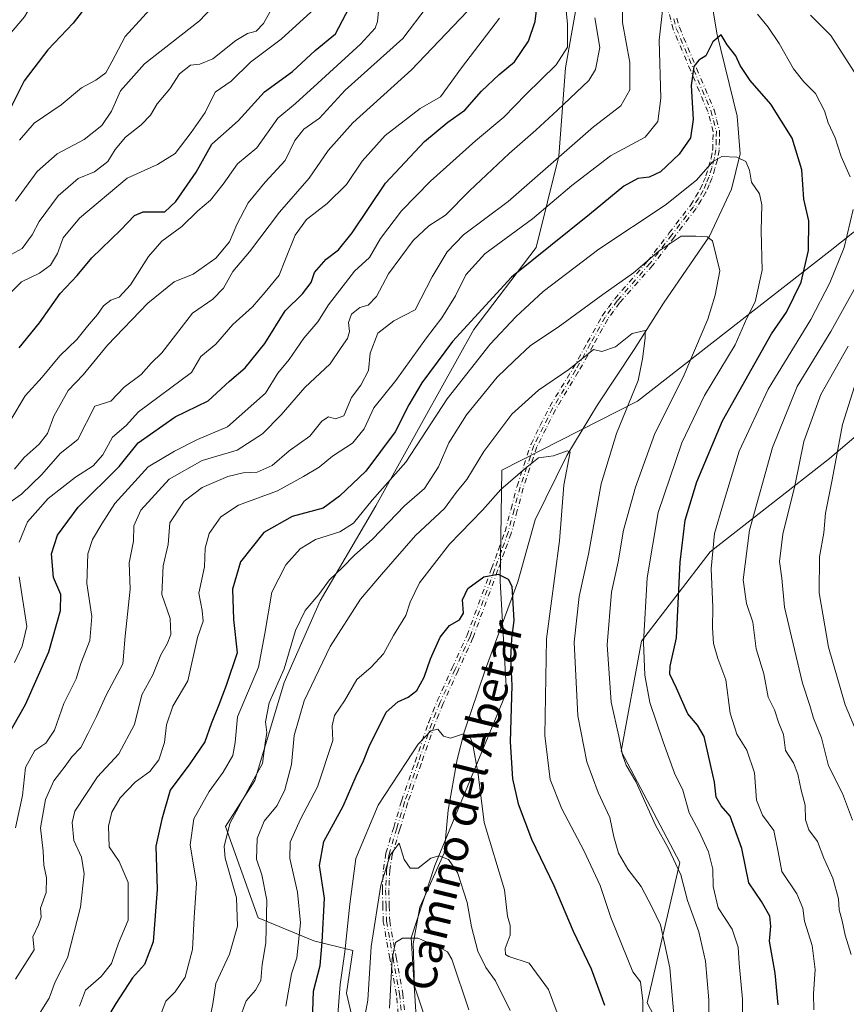
# Model space of a CAD drawing. Units: metres. Extents: x 665161 to 668623, y 4741980 to 4744376.
# Drawn here: x 665568 to 665773, y 4742692 to 4742937 of the extents above; entities that cross this region are included whole.
import ezdxf
from ezdxf.enums import TextEntityAlignment as Align

# ---------------------------------------------------------------- set-up
doc = ezdxf.new("R2010")
doc.units = ezdxf.units.M
doc.header["$MEASUREMENT"] = 0
doc.linetypes.add('DGN Style 4', pattern=[2.638475, 1.318413, -0.659207, 0.001648, -0.659207])
for name, color, linetype, lineweight in [('Arbolado forestal CxS', 92, 'Continuous', 0), ('Camino eje', 30, 'DGN Style 4', 13), ('Corriente natural lineal', 142, 'Continuous', 13), ('Curva de nivel maestra', 30, 'Continuous', 30), ('Curva de nivel normal', 30, 'Continuous', 0), ('Pastizal CxS', 92, 'Continuous', 0), ('Texto cartográfico', 7, 'Continuous', 0)]:
    doc.layers.add(name, color=color, linetype=linetype, lineweight=lineweight)
doc.styles.add('Style-Arial', font='txt')

msp = doc.modelspace()

# ---------------------------------------------------------------- linework, layer by layer
at = {"layer": 'Arbolado forestal CxS', "color": 92, "linetype": 'Continuous', "lineweight": 0}
for points in [[(665663.2433, 4742649.7961, 857.0985), (665667.7063, 4742668.3335, 855.7191), (665665.0935, 4742708.9499, 860.4752), (665670.9585, 4742726.8585, 864.7543), (665688.8407, 4742769.9383, 872.9344), (665687.2159, 4742797.5747, 875.1683), (665687.6261, 4742825.1393, 883.1676), (665721.3549, 4742842.2795, 884.1199), (665769.3129, 4742879.6689, 902.3561), (665809.1429, 4742911.3687, 925.7987), (665808.3301, 4742941.4429, 929.3842), (665796.1373, 4742961.7649, 929.5689), (665761.9985, 4742985.3371, 930.5894), (665711.6019, 4742999.9687, 918.3932), (665695.3449, 4743008.0977, 922.0348), (665682.3401, 4743022.7287, 927.2909), (665677.4631, 4743043.0093, 931.6429), (665686.4043, 4743064.1547, 935.2533), (665676.6503, 4743096.6863, 943.8384), (665670.9825, 4743125.3299, 953.133), (665663.5445, 4743120.2855, 953.9302)], [(665621.3765, 4743078.0027, 965.9649), (665620.5635, 4743058.4941, 961.6779), (665629.5043, 4743036.5483, 954.8826), (665641.6971, 4743021.1033, 949.0729), (665658.7671, 4743009.7245, 940.5439), (665675.0239, 4742995.9053, 935.4121), (665690.4677, 4742979.6483, 931.0049), (665700.2215, 4742967.4555, 925.7332), (665708.3505, 4742952.8245, 919.4414), (665703.4733, 4742925.1881, 920.4376), (665701.8473, 4742903.2415, 911.2008), (665696.1573, 4742880.4831, 902.766), (665680.7133, 4742860.1627, 900.5598), (665668.5201, 4742838.2163, 898.6736), (665656.3271, 4742816.2701, 895.7229), (665642.5089, 4742792.6975, 890.7669), (665633.5681, 4742772.3773, 891.1816), (665626.2519, 4742747.9929, 891.5718), (665618.9357, 4742736.6131, 891.7306), (665627.0647, 4742713.8535, 887.2347), (665640.8827, 4742708.1633, 877.6212), (665650.6377, 4742705.7241, 869.6823), (665649.0115, 4742695.1575, 869.0895), (665652.2625, 4742681.3397, 867.0573)], [(665621.3765, 4743078.0027, 965.9649), (665620.5635, 4743058.4941, 961.6779), (665629.5043, 4743036.5483, 954.8826), (665641.6971, 4743021.1033, 949.0729), (665658.7671, 4743009.7245, 940.5439), (665675.0239, 4742995.9053, 935.4121), (665690.4677, 4742979.6483, 931.0049), (665700.2215, 4742967.4555, 925.7332), (665708.3505, 4742952.8245, 919.4414), (665703.4733, 4742925.1881, 920.4376), (665701.8473, 4742903.2415, 911.2008), (665696.1573, 4742880.4831, 902.766), (665680.7133, 4742860.1627, 900.5598), (665668.5201, 4742838.2163, 898.6736), (665656.3271, 4742816.2701, 895.7229), (665642.5089, 4742792.6975, 890.7669), (665633.5681, 4742772.3773, 891.1816), (665626.2519, 4742747.9929, 891.5718), (665618.9357, 4742736.6131, 891.7306), (665627.0647, 4742713.8535, 887.2347), (665640.8827, 4742708.1633, 877.6212), (665650.6377, 4742705.7241, 869.6823), (665649.0115, 4742695.1575, 869.0895), (665652.2625, 4742681.3397, 867.0573)], [(665876.6397, 4742931.0411, 973.2253), (665840.2037, 4742908.0081, 946.655), (665827.1257, 4742880.8809, 942.6017), (665813.6477, 4742865.8125, 937.306), (665769.1527, 4742828.0969, 917.7117), (665739.4267, 4742804.8559, 902.9157), (665722.3717, 4742782.6785, 893.3059), (665717.2905, 4742755.3071, 888.5937), (665731.9213, 4742727.6703, 889.8348), (665723.7933, 4742692.7181, 879.1861), (665731.1091, 4742678.9003, 883.6847), (665701.0571, 4742637.5557, 861.2526), (665663.6721, 4742600.1719, 845.5372)], [(665876.6397, 4742931.0411, 973.2253), (665840.2037, 4742908.0081, 946.655), (665827.1257, 4742880.8809, 942.6017), (665813.6477, 4742865.8125, 937.306), (665769.1527, 4742828.0969, 917.7117), (665739.4267, 4742804.8559, 902.9157), (665722.3717, 4742782.6785, 893.3059), (665717.2905, 4742755.3071, 888.5937), (665731.9213, 4742727.6703, 889.8348), (665723.7933, 4742692.7181, 879.1861), (665731.1091, 4742678.9003, 883.6847), (665701.0571, 4742637.5557, 861.2526), (665663.6721, 4742600.1719, 845.5372)], [(665813.6477, 4742865.8125, 937.306), (665769.1527, 4742828.0969, 917.7117), (665739.4267, 4742804.8559, 902.9157), (665722.3717, 4742782.6785, 893.3059), (665717.2905, 4742755.3071, 888.5937), (665731.9213, 4742727.6703, 889.8348), (665723.7933, 4742692.7181, 879.1861), (665731.1091, 4742678.9003, 883.6847), (665701.0571, 4742637.5557, 861.2526), (665663.6721, 4742600.1719, 845.5372), (665663.2433, 4742649.7961, 857.0985), (665667.7063, 4742668.3335, 855.7191), (665665.0935, 4742708.9499, 860.4752), (665670.9585, 4742726.8585, 864.7543), (665688.8407, 4742769.9383, 872.9344), (665687.2159, 4742797.5747, 875.1683), (665687.6261, 4742825.1393, 883.1676), (665721.3549, 4742842.2795, 884.1199), (665769.3129, 4742879.6689, 902.3561), (665809.1429, 4742911.3687, 925.7987)], [(665731.1091, 4742678.9003, 883.6847), (665723.7933, 4742692.7181, 879.1861), (665731.9213, 4742727.6703, 889.8348), (665717.2905, 4742755.3071, 888.5937), (665722.3717, 4742782.6785, 893.3059), (665739.4267, 4742804.8559, 902.9157), (665769.1527, 4742828.0969, 917.7117), (665813.6477, 4742865.8125, 937.306)]]:
    msp.add_polyline3d(points, dxfattribs=at)
at = {"layer": 'Camino eje', "color": 30, "linetype": 'DGN Style 4', "lineweight": 13}
for points in [[(665662.1906, 4742687.1957, 863.5747), (665661.4321, 4742694.8545, 864.6672), (665659.8178, 4742703.8033, 870.4645), (665658.1877, 4742712.8736, 872.1943), (665658.1754, 4742712.9921, 872.1632), (665658.0654, 4742716.8225, 870.7584), (665657.9554, 4742720.7879, 870.8921), (665657.9561, 4742720.8503, 870.8985), (665658.0811, 4742723.3149, 870.9772), (665658.2061, 4742725.8696, 870.7316), (665658.2143, 4742725.9509, 870.7215), (665658.8195, 4742729.8624, 870.6467), (665658.8348, 4742729.9375, 870.6491), (665658.8438, 4742729.9698, 870.6486), (665660.7637, 4742736.3746, 871.1363), (665662.7137, 4742742.8895, 874.3564), (665662.7239, 4742742.9212, 874.3597), (665666.0888, 4742752.6659, 872.378), (665669.4637, 4742762.4656, 874.4361), (665669.4683, 4742762.4787, 874.4381), (665669.4782, 4742762.5044, 874.4428), (665670.5329, 4742765.1188, 875.3358), (665671.6027, 4742767.7831, 875.9084), (665671.6165, 4742767.8155, 875.9078), (665675.3216, 4742775.9857, 876.5914), (665679.0094, 4742784.1038, 876.8803), (665685.1135, 4742800.7242, 877.9073), (665686.7932, 4742805.3633, 877.7237), (665688.4511, 4742809.9149, 879.028), (665689.9368, 4742815.5199, 881.6758), (665691.4267, 4742821.1498, 885.1178), (665691.441, 4742821.1976, 885.1487), (665693.1309, 4742826.2772, 887.0105), (665694.8657, 4742831.5118, 885.992), (665694.9097, 4742831.6182, 885.954), (665697.2146, 4742836.2228, 885.334), (665699.5744, 4742840.9475, 885.8714), (665699.606, 4742841.0049, 885.8675), (665705.2986, 4742850.3926, 890.5212), (665708.9515, 4742856.9349, 892.66), (665712.6363, 4742863.5446, 892.7049), (665712.6525, 4742863.5722, 892.7182), (665712.6893, 4742863.6273, 892.7414), (665714.1434, 4742865.616, 893.4338), (665715.6724, 4742867.7247, 894.0136), (665715.6824, 4742867.7381, 894.0135), (665715.7195, 4742867.7835, 894.0107), (665723.9063, 4742877.0878, 895.336), (665729.2897, 4742884.1312, 896.3657), (665734.6078, 4742891.0761, 897.5893), (665735.8352, 4742893.1134, 897.9199), (665736.9925, 4742895.0277, 897.9402), (665737.7312, 4742896.7334, 898.1792), (665738.4063, 4742898.2876, 899.1039), (665739.0724, 4742900.5701, 900.7156), (665739.7, 4742902.703, 901.5219), (665740.0818, 4742904.8697, 901.486), (665740.1403, 4742907.2591, 901.8723), (665740.1877, 4742909.3024, 902.0648), (665739.5162, 4742911.8972, 902.7327), (665738.8862, 4742914.2708, 903.5192), (665734.6028, 4742924.4295, 908.2055), (665730.2927, 4742934.6697, 909.4796), (665730.2783, 4742934.7065, 909.5069), (665730.2562, 4742934.7775, 909.5561), (665729.6456, 4742937.1098, 911.2854), (665728.9949, 4742939.6574, 912.7597)], [(665662.1906, 4742687.1957, 863.5747), (665661.4321, 4742694.8545, 864.6672), (665659.8178, 4742703.8033, 870.4645), (665658.1877, 4742712.8736, 872.1943), (665658.1754, 4742712.9921, 872.1632), (665658.0654, 4742716.8225, 870.7584), (665657.9554, 4742720.7879, 870.8921), (665657.9561, 4742720.8503, 870.8985), (665658.0811, 4742723.3149, 870.9772), (665658.2061, 4742725.8696, 870.7316), (665658.2143, 4742725.9509, 870.7215), (665658.8195, 4742729.8624, 870.6467), (665658.8348, 4742729.9375, 870.6491), (665658.8438, 4742729.9698, 870.6486), (665660.7637, 4742736.3746, 871.1363), (665662.7137, 4742742.8895, 874.3564), (665662.7239, 4742742.9212, 874.3597), (665666.0888, 4742752.6659, 872.378), (665669.4637, 4742762.4656, 874.4361), (665669.4683, 4742762.4787, 874.4381), (665669.4782, 4742762.5044, 874.4428), (665670.5329, 4742765.1188, 875.3358), (665671.6027, 4742767.7831, 875.9084), (665671.6165, 4742767.8155, 875.9078), (665675.3216, 4742775.9857, 876.5914), (665679.0094, 4742784.1038, 876.8803), (665685.1135, 4742800.7242, 877.9073), (665686.7932, 4742805.3633, 877.7237), (665688.4511, 4742809.9149, 879.028), (665689.9368, 4742815.5199, 881.6758), (665691.4267, 4742821.1498, 885.1178), (665691.441, 4742821.1976, 885.1487), (665693.1309, 4742826.2772, 887.0105), (665694.8657, 4742831.5118, 885.992), (665694.9097, 4742831.6182, 885.954), (665697.2146, 4742836.2228, 885.334), (665699.5744, 4742840.9475, 885.8714), (665699.606, 4742841.0049, 885.8675), (665705.2986, 4742850.3926, 890.5212), (665708.9515, 4742856.9349, 892.66), (665712.6363, 4742863.5446, 892.7049), (665712.6525, 4742863.5722, 892.7182), (665712.6893, 4742863.6273, 892.7414), (665714.1434, 4742865.616, 893.4338), (665715.6724, 4742867.7247, 894.0136), (665715.6824, 4742867.7381, 894.0135), (665715.7195, 4742867.7835, 894.0107), (665723.9063, 4742877.0878, 895.336), (665729.2897, 4742884.1312, 896.3657), (665734.6078, 4742891.0761, 897.5893), (665735.8352, 4742893.1134, 897.9199), (665736.9925, 4742895.0277, 897.9402), (665737.7312, 4742896.7334, 898.1792), (665738.4063, 4742898.2876, 899.1039), (665739.0724, 4742900.5701, 900.7156), (665739.7, 4742902.703, 901.5219), (665740.0818, 4742904.8697, 901.486), (665740.1403, 4742907.2591, 901.8723), (665740.1877, 4742909.3024, 902.0648), (665739.5162, 4742911.8972, 902.7327), (665738.8862, 4742914.2708, 903.5192), (665734.6028, 4742924.4295, 908.2055), (665730.2927, 4742934.6697, 909.4796), (665730.2783, 4742934.7065, 909.5069), (665730.2562, 4742934.7775, 909.5561), (665729.6456, 4742937.1098, 911.2854), (665728.9949, 4742939.6574, 912.7597)], [(665730.4201, 4742937.3101, 910.5909), (665731.0301, 4742934.9801, 909.0865), (665735.3401, 4742924.7401, 907.8846), (665739.6451, 4742914.5301, 903.1633), (665740.2901, 4742912.1001, 902.2904), (665740.9901, 4742909.3951, 901.5155), (665740.9401, 4742907.2401, 901.2377), (665740.8801, 4742904.7901, 900.6985), (665740.4801, 4742902.5201, 900.6088), (665739.8401, 4742900.3451, 900.0286), (665739.1601, 4742898.0151, 898.7311), (665738.4651, 4742896.4151, 898.0919), (665737.7051, 4742894.6601, 897.5301), (665736.5201, 4742892.7001, 897.3918), (665735.2701, 4742890.6251, 896.9591), (665729.9251, 4742883.6451, 895.6919), (665724.5251, 4742876.5801, 894.6896), (665716.3201, 4742867.2551, 893.1265), (665714.7901, 4742865.1451, 892.4899), (665713.3351, 4742863.1551, 891.8063), (665709.6501, 4742856.5451, 891.6844), (665705.9901, 4742849.9901, 889.6403), (665700.2901, 4742840.5901, 885.5066), (665697.9301, 4742835.8651, 885.0153), (665695.6251, 4742831.2601, 885.4599), (665693.8901, 4742826.0251, 887.2245), (665692.2001, 4742820.9451, 884.6874), (665690.7101, 4742815.3151, 881.1633), (665689.2151, 4742809.6751, 878.8382), (665687.5451, 4742805.0901, 877.3307), (665685.8651, 4742800.4501, 877.4594), (665679.7501, 4742783.8001, 876.4938), (665676.0501, 4742775.6551, 875.8768), (665672.3451, 4742767.4851, 875.2084), (665671.2751, 4742764.8201, 874.6666), (665670.2201, 4742762.2051, 873.9341), (665666.8451, 4742752.4051, 871.8266), (665663.4801, 4742742.6601, 874.6869), (665661.5301, 4742736.1451, 870.6528), (665659.6101, 4742729.7401, 870.1664), (665659.0051, 4742725.8301, 870.3855), (665658.8801, 4742723.2751, 870.7174), (665658.7551, 4742720.8101, 870.6075), (665658.8651, 4742716.8451, 870.286), (665658.9751, 4742713.0151, 871.2353), (665660.6051, 4742703.9451, 869.27), (665662.2251, 4742694.9651, 864.1458), (665662.9901, 4742687.2401, 863.0481)], [(665731.1946, 4742937.5104, 909.854), (665731.7896, 4742935.2379, 908.6012), (665736.0773, 4742925.0507, 907.5577), (665740.3823, 4742914.8409, 902.8379), (665740.4096, 4742914.7659, 902.8054), (665740.4183, 4742914.7353, 902.7934), (665741.064, 4742912.3029, 901.8603), (665741.7646, 4742909.5955, 901.0088), (665741.7848, 4742909.4869, 900.977), (665741.7899, 4742909.3765, 900.9554), (665741.7399, 4742907.221, 900.6009), (665741.6799, 4742904.7705, 899.9182), (665741.6761, 4742904.7104, 899.904), (665741.668, 4742904.6512, 899.8943), (665741.268, 4742902.3812, 899.6745), (665741.2642, 4742902.3616, 899.6729), (665741.2476, 4742902.2942, 899.6711), (665740.6078, 4742900.1201, 899.4166), (665739.9281, 4742897.7909, 898.4741), (665739.8939, 4742897.6963, 898.4219), (665739.199, 4742896.0968, 898.0339), (665738.4392, 4742894.3422, 897.538), (665738.4077, 4742894.2775, 897.5159), (665738.3897, 4742894.2462, 897.5048), (665737.205, 4742892.2867, 896.8255), (665735.9554, 4742890.2123, 896.3155), (665735.9311, 4742890.1744, 896.3088), (665735.9053, 4742890.1387, 896.3043), (665730.5605, 4742883.159, 894.962), (665725.1607, 4742876.0943, 894.0861), (665725.1379, 4742876.0658, 894.083), (665725.1257, 4742876.0516, 894.0818), (665716.9456, 4742866.7549, 892.174), (665715.4368, 4742864.6742, 891.5554), (665714.0099, 4742862.7226, 890.8951), (665710.3487, 4742856.1553, 890.7439), (665706.6886, 4742849.6001, 888.8361), (665706.6742, 4742849.5753, 888.8237), (665700.9911, 4742840.2033, 885.1906), (665698.6456, 4742835.5073, 884.9917), (665696.3663, 4742830.9536, 884.975), (665694.6493, 4742825.773, 887.6296), (665692.9671, 4742820.7162, 885.3815), (665691.4834, 4742815.1102, 880.6446), (665689.9884, 4742809.4701, 878.717), (665689.9796, 4742809.4393, 878.7086), (665689.9668, 4742809.4013, 878.6981), (665688.297, 4742804.817, 877.6494), (665686.6167, 4742800.176, 877.0158), (665680.5011, 4742783.5243, 876.1255), (665680.4873, 4742783.4893, 876.1229), (665680.4785, 4742783.4692, 876.1218), (665676.7786, 4742775.3244, 875.1821), (665673.0809, 4742767.1707, 874.936), (665672.0172, 4742764.5214, 874.02), (665670.9697, 4742761.925, 873.448), (665667.6014, 4742752.1443, 871.4859), (665664.2417, 4742742.4147, 874.9835), (665662.2965, 4742735.9155, 870.1542), (665660.3923, 4742729.5632, 869.6922), (665659.8021, 4742725.7491, 870.049), (665659.6791, 4742723.2353, 870.4603), (665659.5557, 4742720.8009, 870.3187), (665659.6648, 4742716.8677, 869.8189), (665659.7731, 4742713.0978, 870.306), (665661.3924, 4742704.0868, 868.0115), (665663.0124, 4742695.1071, 863.8889), (665663.0212, 4742695.0443, 863.8726), (665663.7862, 4742687.3189, 862.4838)], [(665731.1946, 4742937.5104, 909.854), (665731.7896, 4742935.2379, 908.6012), (665736.0773, 4742925.0507, 907.5577), (665740.3823, 4742914.8409, 902.8379), (665740.4096, 4742914.7659, 902.8054), (665740.4183, 4742914.7353, 902.7934), (665741.064, 4742912.3029, 901.8603), (665741.7646, 4742909.5955, 901.0088), (665741.7848, 4742909.4869, 900.977), (665741.7899, 4742909.3765, 900.9554), (665741.7399, 4742907.221, 900.6009), (665741.6799, 4742904.7705, 899.9182), (665741.6761, 4742904.7104, 899.904), (665741.668, 4742904.6512, 899.8943), (665741.268, 4742902.3812, 899.6745), (665741.2642, 4742902.3616, 899.6729), (665741.2476, 4742902.2942, 899.6711), (665740.6078, 4742900.1201, 899.4166), (665739.9281, 4742897.7909, 898.4741), (665739.8939, 4742897.6963, 898.4219), (665739.199, 4742896.0968, 898.0339), (665738.4392, 4742894.3422, 897.538), (665738.4077, 4742894.2775, 897.5159), (665738.3897, 4742894.2462, 897.5048), (665737.205, 4742892.2867, 896.8255), (665735.9554, 4742890.2123, 896.3155), (665735.9311, 4742890.1744, 896.3088), (665735.9053, 4742890.1387, 896.3043), (665730.5605, 4742883.159, 894.962), (665725.1607, 4742876.0943, 894.0861), (665725.1379, 4742876.0658, 894.083), (665725.1257, 4742876.0516, 894.0818), (665716.9456, 4742866.7549, 892.174), (665715.4368, 4742864.6742, 891.5554), (665714.0099, 4742862.7226, 890.8951), (665710.3487, 4742856.1553, 890.7439), (665706.6886, 4742849.6001, 888.8361), (665706.6742, 4742849.5753, 888.8237), (665700.9911, 4742840.2033, 885.1906), (665698.6456, 4742835.5073, 884.9917), (665696.3663, 4742830.9536, 884.975), (665694.6493, 4742825.773, 887.6296), (665692.9671, 4742820.7162, 885.3815), (665691.4834, 4742815.1102, 880.6446), (665689.9884, 4742809.4701, 878.717), (665689.9796, 4742809.4393, 878.7086), (665689.9668, 4742809.4013, 878.6981), (665688.297, 4742804.817, 877.6494), (665686.6167, 4742800.176, 877.0158), (665680.5011, 4742783.5243, 876.1255), (665680.4873, 4742783.4893, 876.1229), (665680.4785, 4742783.4692, 876.1218), (665676.7786, 4742775.3244, 875.1821), (665673.0809, 4742767.1707, 874.936), (665672.0172, 4742764.5214, 874.02), (665670.9697, 4742761.925, 873.448), (665667.6014, 4742752.1443, 871.4859), (665664.2417, 4742742.4147, 874.9835), (665662.2965, 4742735.9155, 870.1542), (665660.3923, 4742729.5632, 869.6922), (665659.8021, 4742725.7491, 870.049), (665659.6791, 4742723.2353, 870.4603), (665659.5557, 4742720.8009, 870.3187), (665659.6648, 4742716.8677, 869.8189), (665659.7731, 4742713.0978, 870.306), (665661.3924, 4742704.0868, 868.0115), (665663.0124, 4742695.1071, 863.8889), (665663.0212, 4742695.0443, 863.8726), (665663.7862, 4742687.3189, 862.4838)]]:
    msp.add_polyline3d(points, dxfattribs=at)
at = {"layer": 'Corriente natural lineal', "color": 142, "linetype": 'Continuous', "lineweight": 13}
msp.add_polyline3d([(665739.4901, 4742943.9301, 903.149), (665741.1101, 4742933.7701, 900.6609), (665746.1801, 4742913.1201, 897.207), (665746.8801, 4742903.8201, 895.4878), (665744.7301, 4742894.9801, 893.4131), (665739.2901, 4742883.3301, 890.4505), (665727.8301, 4742866.6801, 886.9689), (665720.5801, 4742855.1801, 885.1104), (665711.4701, 4742841.4001, 882.9338), (665703.7901, 4742828.7801, 880.554), (665695.9301, 4742812.7801, 877.4275), (665691.6001, 4742797.3701, 875.2852), (665683.6001, 4742775.6801, 872.3451), (665678.2501, 4742760.0701, 870.3173), (665676.5401, 4742753.2601, 869.4169), (665674.3401, 4742740.6201, 867.2986), (665673.2901, 4742729.9801, 865.5138), (665667.2401, 4742716.5501, 861.9004), (665665.6201, 4742707.4201, 860.1354), (665665.9801, 4742696.9001, 858.5921), (665670.5801, 4742682.9801, 856.4889)], dxfattribs=at)
at = {"layer": 'Curva de nivel maestra', "color": 30, "linetype": 'Continuous', "lineweight": 30, "flags": 128}
for points, elevation in [([(665586.93, 4742943.9501), (665581.1, 4742936.2801), (665574.81, 4742929.6201), (665568.92, 4742921.9501), (665565.24, 4742914.6201)], 975), ([(665560.36, 4742751.4401), (665569.26, 4742766.8701), (665575, 4742779.9601), (665577.94, 4742790.2801), (665577.98, 4742794.2801), (665576.16, 4742798.4601), (665575.7, 4742804.3601), (665577.18, 4742808.9801), (665582.31, 4742815.9701), (665592.55, 4742826.0901), (665597.24, 4742831.9501), (665606.42, 4742838.4001), (665614.61, 4742842.4201), (665619.98, 4742847.2801), (665623.82, 4742850.6201), (665628.72, 4742856.6201), (665633.81, 4742864.8001), (665638.06, 4742869.0001), (665640.23, 4742871.8001), (665641.09, 4742874.2801), (665644.01, 4742877.6201), (665647.08, 4742879.9501), (665650.42, 4742884.1701), (665658.75, 4742896.5001), (665668.47, 4742906.8401), (665674.26, 4742911.6501), (665678.45, 4742914.6601), (665682.58, 4742919.3401), (665686.97, 4742923.5401), (665690.78, 4742926.6601), (665694.28, 4742931.7801), (665695.97, 4742936.6601), (665696.73, 4742943.6201)], 925), ([(665567.62, 4742855.5301), (665572.69, 4742861.7701), (665577.88, 4742869.1001), (665582.06, 4742873.5601), (665585.75, 4742877.9001), (665592.96, 4742884.9201), (665596.37, 4742888.4501), (665598.45, 4742889.3601), (665603.9, 4742889.3901), (665606.64, 4742891.9401), (665611.7, 4742899.1901), (665615.58, 4742906.1701), (665622.11, 4742911.9501), (665628.66, 4742919.1901), (665635.65, 4742924.2801), (665641.25, 4742929.4601), (665646.28, 4742933.6401), (665650.6, 4742941.7901)], 950), ([(665756.38, 4742692.2701), (665755.64, 4742700.1401), (665754.24, 4742708.0901), (665754.57, 4742711.8101), (665754.29, 4742714.2801), (665752.19, 4742717.9701), (665749.08, 4742722.5601), (665747.31, 4742731.1401), (665744.4, 4742739.1201), (665742.2, 4742741.6801), (665740.95, 4742743.8501), (665740.55, 4742747.6101), (665737.92, 4742758.9201), (665736.29, 4742761.7601), (665733.86, 4742764.6001), (665731.05, 4742770.9901), (665729.44, 4742774.4201), (665729.54, 4742776.4001), (665731.11, 4742783.5201), (665731.99, 4742802.3201), (665733.24, 4742812.7301), (665736.12, 4742822.2701), (665742.52, 4742837.4101), (665754.72, 4742859.0201), (665758.41, 4742864.4701), (665762.04, 4742871.9001), (665763.9, 4742879.7201), (665763.99, 4742887.1401), (665762.74, 4742892.5401), (665762.2, 4742899.8201), (665759.82, 4742907.6501), (665754.52, 4742916.1701), (665749.37, 4742922.0101), (665746.92, 4742925.7601), (665745.86, 4742928.1101), (665743.66, 4742930.9201), (665742.18, 4742933.3801), (665740.09, 4742931.5901), (665738.37, 4742928.1101), (665736.61, 4742927.0701), (665735.38, 4742925.4901), (665734.73, 4742920.7401), (665735.26, 4742912.3501), (665734.58, 4742907.8001), (665731.76, 4742903.7201), (665727.1, 4742899.3501), (665724.28, 4742897.9601), (665721.43, 4742897.6801), (665717.95, 4742895.7601), (665709.46, 4742888.7401), (665690.09, 4742873.1401), (665675.4, 4742857.1301), (665667.79, 4742846.9001), (665664.51, 4742841.3801), (665661.14, 4742834.7201), (665653.85, 4742824.9401), (665647.32, 4742818.6701), (665643.23, 4742815.7301), (665635.53, 4742813.6501), (665628.46, 4742809.6801), (665622.71, 4742802.3701), (665620.66, 4742795.5801), (665620.94, 4742788.0001), (665621.87, 4742779.7501), (665619.08, 4742771.6201), (665617.31, 4742766.8201), (665615.39, 4742762.1201), (665613.82, 4742757.6001), (665610.1, 4742752.1601), (665605.22, 4742745.6301), (665603.1, 4742738.3701), (665601.67, 4742731.6801), (665601.93, 4742720.9601), (665600.98, 4742707.9201), (665598.82, 4742702.2701), (665595.8, 4742698.9401), (665591.65, 4742692.6101), (665589.11, 4742688.2701)], 900), ([(665640.61, 4742688.2701), (665640.86, 4742695.6901), (665642.49, 4742702.0001), (665643.01, 4742707.8301), (665643.58, 4742718.7301), (665642.35, 4742726.8501), (665643.36, 4742732.8401), (665648.21, 4742741.6101), (665651.45, 4742749.1101), (665653.28, 4742752.9401), (665654.67, 4742756.4401), (665658.9, 4742764.9801), (665661.83, 4742767.5701), (665664.4, 4742768.7401), (665666.51, 4742770.3701), (665668.33, 4742773.6801), (665669.9, 4742778.2701), (665672.32, 4742783.6401), (665674.64, 4742786.5701), (665677.16, 4742787.9701), (665678.16, 4742789.6501), (665677.91, 4742792.8901), (665679.18, 4742795.7801), (665683.21, 4742798.6201), (665686.73, 4742799.3401), (665689.24, 4742798.0501), (665690.18, 4742796.3001), (665690.65, 4742787.8101), (665690.02, 4742783.3301), (665689.78, 4742778.2801), (665690.14, 4742771.6201), (665689.75, 4742757.6101), (665690.28, 4742748.4301), (665691.71, 4742742.2301), (665695.04, 4742733.4501), (665700.55, 4742721.9501), (665705.37, 4742710.5601), (665709.9, 4742701.2401), (665713.19, 4742692.2001)], 875)]:
    msp.add_lwpolyline(points, dxfattribs=dict(at, elevation=elevation))
at = {"layer": 'Curva de nivel normal', "color": 30, "linetype": 'Continuous', "lineweight": 0, "flags": 128}
for points, elevation in [([(665560.05, 4742927.4401), (665568.98, 4742937.8601), (665572.34, 4742943.7401), (665573.55, 4742949.0901), (665573.44, 4742954.7401), (665571.64, 4742967.4701), (665568.14, 4742969.3001), (665565.26, 4742971.8901)], 980), ([(665565.6, 4742837.6301), (665569.17, 4742843.6201), (665573.38, 4742848.2801), (665577.79, 4742853.5801), (665582, 4742857.6301), (665584.63, 4742860.9201), (665587.13, 4742863.8101), (665588.63, 4742865.9901), (665590.46, 4742867.4001), (665592.5, 4742868.1901), (665595.31, 4742871.2001), (665599.84, 4742878.2901), (665603.13, 4742882.0601), (665608.08, 4742885.7601), (665612.06, 4742889.5801), (665615.19, 4742892.2801), (665618.41, 4742896.2801), (665621.92, 4742901.2801), (665626.74, 4742905.2801), (665631.97, 4742912.6201), (665636.36, 4742916.2801), (665641.9, 4742921.3901), (665652.55, 4742931.0301), (665656.15, 4742934.9901), (665656.78, 4742936.7201), (665657.46, 4742944.6201)], 945), ([(665566.78, 4742892.0501), (665572.13, 4742899.4001), (665577.13, 4742903.7501), (665583.79, 4742907.3701), (665588.17, 4742910.8601), (665590.62, 4742914.3701), (665592.83, 4742919.4501), (665598.81, 4742926.1901), (665612.51, 4742936.8701), (665620.28, 4742945.1301)], 965), ([(665566.71, 4742736.2201), (665568.5, 4742744.2701), (665569.26, 4742751.2701), (665571.53, 4742755.4601), (665574.3, 4742757.3201), (665576.46, 4742760.5601), (665578.79, 4742767.1701), (665581.79, 4742773.2601), (665582.99, 4742777.1401), (665585.19, 4742782.8001), (665585.74, 4742788.8101), (665584.5, 4742796.9501), (665584.76, 4742804.3401), (665585.89, 4742807.9601), (665588.2, 4742811.8501), (665591.4, 4742816.8601), (665599.7, 4742825.9901), (665606.26, 4742829.8801), (665612.01, 4742832.7401), (665619.44, 4742835.8901), (665628.86, 4742844.2801), (665632, 4742849.2801), (665634.8, 4742852.7001), (665638.44, 4742857.9301), (665641.87, 4742862.0301), (665644.52, 4742866.2801), (665651.06, 4742874.6001), (665654.75, 4742878.0601), (665657.47, 4742882.7501), (665662.75, 4742889.6501), (665669.89, 4742897.0201), (665681.14, 4742907.0101), (665688.16, 4742912.8701), (665693.6, 4742918.5701), (665701.13, 4742925.8801), (665703.95, 4742930.3201), (665703.95, 4742935.9801), (665703.34, 4742942.8801)], 920), ([(665567.71, 4742907.1501), (665571.4, 4742911.4101), (665578.06, 4742915.9601), (665583.13, 4742920.1901), (665586.68, 4742922.0901), (665589.17, 4742923.9501), (665590.71, 4742926.6201), (665593.99, 4742932.9501), (665602.76, 4742942.6801)], 970), ([(665562.79, 4742866.5401), (665568.22, 4742872.0101), (665572.67, 4742874.0901), (665575.43, 4742876.0801), (665577.17, 4742879.0201), (665578.56, 4742882.9401), (665582.62, 4742887.8301), (665594.54, 4742897.7701), (665602.07, 4742901.1301), (665606.46, 4742903.9101), (665610.42, 4742909.1201), (665613.87, 4742914.0301), (665616.38, 4742919.1101), (665620.37, 4742921.8801), (665625.13, 4742926.5601), (665632.79, 4742932.3201), (665641.08, 4742939.8601)], 955), ([(665679.07, 4742939.2001), (665665.16, 4742924.6301), (665650.58, 4742911.5101), (665644.44, 4742904.5901), (665639.72, 4742897.7701), (665632.36, 4742889.2801), (665624.96, 4742879.4301), (665620.76, 4742874.5201), (665618.46, 4742870.3601), (665615.79, 4742867.6601), (665610.79, 4742864.1801), (665606.54, 4742858.7001), (665603.1, 4742854.3601), (665600.5, 4742851.7801), (665597.95, 4742848.9201), (665593.79, 4742845.7501), (665590.46, 4742842.2701), (665586.46, 4742841.0401), (665582.25, 4742832.7701), (665577.85, 4742829.3301), (665573.29, 4742824.0801), (665568.2, 4742819.1601), (665562.86, 4742815.4601)], 935), ([(665630.06, 4742939.1301), (665628.41, 4742936.1601), (665626.55, 4742934.2601), (665624.41, 4742933.7101), (665621.52, 4742932.0001), (665615.79, 4742927.4401), (665612.54, 4742926.0801), (665610.26, 4742925.8401), (665607.53, 4742923.6701), (665605.15, 4742919.9501), (665601.93, 4742916.1801), (665600.28, 4742913.3901), (665598, 4742911.0101), (665594.07, 4742907.9601), (665591.51, 4742904.8401), (665589.74, 4742901.9201), (665586.41, 4742899.3501), (665582.3, 4742897.6901), (665577.37, 4742893.3401), (665572.64, 4742886.9501), (665570.88, 4742883.6201), (665568.36, 4742880.2901), (665564.78, 4742878.2401)], 960), ([(665566.48, 4742825.3801), (665568.91, 4742828.2701), (665572.66, 4742831.6501), (665574.67, 4742834.2801), (665576.26, 4742838.6201), (665579.86, 4742844.9501), (665583.53, 4742848.8501), (665589.62, 4742856.2201), (665599.63, 4742866.6501), (665606.17, 4742872.0101), (665610.9, 4742873.8901), (665616.54, 4742877.8201), (665619.95, 4742881.9501), (665621.79, 4742886.2401), (665624.63, 4742891.5801), (665628.79, 4742896.7801), (665633.75, 4742902.1001), (665636.19, 4742907.1201), (665638.4, 4742909.9201), (665642.3, 4742912.6801), (665648.73, 4742919.6301), (665663.07, 4742932.4801), (665669.06, 4742940.4001)], 940), ([(665717.63, 4742940.9601), (665717.66, 4742936.4001), (665719.47, 4742926.5201), (665719.49, 4742919.7101), (665717.24, 4742915.7501), (665710.42, 4742910.5201), (665689.23, 4742891.9501), (665678.14, 4742883.6201), (665674.04, 4742879.4101), (665670.3, 4742873.1801), (665666.07, 4742865.0301), (665660.82, 4742862.2501), (665656.8, 4742859.2301), (665654.89, 4742854.2501), (665654.51, 4742849.9501), (665652.61, 4742846.2801), (665650.32, 4742843.2301), (665648.39, 4742838.7001), (665646.33, 4742837.9001), (665644.55, 4742838.4501), (665642.94, 4742837.3301), (665639.91, 4742833.6201), (665634.79, 4742829.9801), (665630.53, 4742826.3401), (665626.84, 4742824.6601), (665623.31, 4742824.4901), (665619.57, 4742823.6201), (665613.19, 4742820.8501), (665608.66, 4742817.4201), (665605.12, 4742812.0601), (665604.66, 4742806.7201), (665603.46, 4742801.3901), (665603.1, 4742794.2801), (665605.2, 4742788.2801), (665605.35, 4742784.2801), (665604.46, 4742781.9501), (665602.89, 4742779.2801), (665600.88, 4742774.2801), (665598.14, 4742769.2801), (665596.33, 4742761.9601), (665592.43, 4742754.6601), (665587.11, 4742748.9501), (665581.48, 4742740.3601), (665580.81, 4742737.5901), (665581.23, 4742733.1001), (665583.12, 4742728.9301), (665583.84, 4742724.8201), (665582.9, 4742716.5401), (665579.7, 4742703.9401), (665576.6, 4742697.9401), (665575.1, 4742693.9401), (665572.45, 4742689.7001)], 910), ([(665582.67, 4742691.9401), (665584.18, 4742695.8601), (665588.02, 4742699.2901), (665590.63, 4742702.5301), (665592.34, 4742707.6101), (665594.78, 4742713.2701), (665594.79, 4742722.6401), (665592.54, 4742727.9101), (665590.06, 4742731.5401), (665589.89, 4742736.7001), (665590.72, 4742740.1401), (665592.8, 4742743.7301), (665596.46, 4742747.5901), (665600.13, 4742750.2401), (665602.38, 4742753.1401), (665603.76, 4742757.4401), (665604.32, 4742761.8701), (665605.89, 4742766.5101), (665609.58, 4742772.7601), (665611.99, 4742783.5301), (665613.37, 4742787.6201), (665613.18, 4742790.2801), (665612.3, 4742794.5901), (665613.71, 4742801.1601), (665613.87, 4742805.7801), (665614.9, 4742809.4001), (665617.78, 4742813.5301), (665622.15, 4742816.4801), (665631.91, 4742820.0001), (665638.33, 4742823.5901), (665642.24, 4742825.9301), (665645.59, 4742828.6001), (665650.55, 4742831.8801), (665653.43, 4742835.4701), (665655.86, 4742840.6501), (665661.32, 4742847.4101), (665668.9, 4742858.0201), (665672.73, 4742863.0301), (665676.15, 4742868.5201), (665678.71, 4742873.7401), (665683.42, 4742878.9501), (665695.32, 4742887.6201), (665705.06, 4742895.9501), (665714.64, 4742903.2801), (665723.26, 4742907.9501), (665726.47, 4742911.8001), (665727.18, 4742917.6401), (665726.78, 4742932.0301), (665727.73, 4742940.9201)], 905), ([(665710.77, 4742937.6001), (665712.05, 4742930.1801), (665710.93, 4742924.7501), (665709.3, 4742922.0201), (665701.49, 4742914.6501), (665696.13, 4742909.6901), (665689.46, 4742903.8401), (665679.64, 4742894.6201), (665673.65, 4742888.5801), (665669.51, 4742885.9001), (665665.59, 4742882.2701), (665659.46, 4742874.0001), (665656.46, 4742868.3301), (665654.46, 4742866.1501), (665652.39, 4742865.6101), (665650.31, 4742863.9601), (665649.56, 4742861.8701), (665649.81, 4742859.6401), (665649.3, 4742857.8701), (665647.74, 4742855.6201), (665644.96, 4742851.6201), (665638.7, 4742845.6901), (665632.79, 4742838.9401), (665628.13, 4742834.2201), (665621.87, 4742830.1001), (665613.19, 4742827.5601), (665604.91, 4742822.9501), (665597.92, 4742815.2001), (665596.18, 4742811.2901), (665596.08, 4742807.5201), (665594.99, 4742802.1401), (665595.24, 4742795.5601), (665594.05, 4742783.8601), (665593.39, 4742777.0101), (665589.26, 4742769.2001), (665586.89, 4742763.9401), (665584.7, 4742759.6501), (665583, 4742756.2001), (665580.72, 4742753.9401), (665579.09, 4742751.6101), (665576.28, 4742747.9401), (665574.17, 4742743.2701), (665573, 4742736.2701), (665573.63, 4742730.4401), (665573.75, 4742726.9501), (665574.49, 4742723.8301), (665574.36, 4742720.1501), (665572.96, 4742716.3201), (665573.14, 4742714.0601), (665572.5, 4742712.1801), (665571.09, 4742709.1401), (665571.35, 4742705.9401), (665566.74, 4742698.6201)], 915), ([(665567.65, 4742807.2801), (665569.71, 4742812.3301), (665574.86, 4742818.1401), (665581.63, 4742823.3901), (665586.09, 4742826.2401), (665588.48, 4742828.9401), (665590.87, 4742833.3601), (665594.28, 4742836.3001), (665597.33, 4742839.6901), (665610.46, 4742849.4501), (665612.83, 4742853.4101), (665616.52, 4742856.4501), (665620.77, 4742861.3801), (665625.65, 4742865.7601), (665628.85, 4742869.4401), (665632.33, 4742873.6501), (665633.85, 4742877.6401), (665636.28, 4742883.5701), (665639.13, 4742887.4801), (665644.26, 4742891.4401), (665649.04, 4742896.1801), (665652.97, 4742901.9501), (665658.61, 4742908.3601), (665667.32, 4742915.0801), (665672.41, 4742917.9501), (665677.63, 4742925.1501), (665687.06, 4742937.4901)], 930), ([(665751.2, 4742938.4901), (665753.86, 4742935.2501), (665756.62, 4742931.1901), (665760.21, 4742924.9101), (665762.72, 4742921.6701), (665765.66, 4742918.8101), (665767.86, 4742914.4801), (665768.81, 4742911.4801), (665770.56, 4742907.7901), (665772.02, 4742903.1201), (665774.23, 4742898.0401)], 905), ([(665777.52, 4742920.6801), (665769.41, 4742933.2301), (665764.41, 4742938.2401)], 910), ([(665602.36, 4742688.6101), (665604.16, 4742693.1301), (665606.46, 4742695.4501), (665608.89, 4742699.1101), (665610.73, 4742706.0201), (665611.18, 4742713.9401), (665611.72, 4742722.4701), (665610.21, 4742732.0201), (665611.07, 4742738.4501), (665614.87, 4742745.2701), (665618.35, 4742750.0501), (665620.76, 4742754.2401), (665621.34, 4742757.5001), (665621.96, 4742763.8101), (665627.15, 4742776.1801), (665628.74, 4742784.5201), (665630.48, 4742794.8401), (665633.93, 4742801.6201), (665637.51, 4742805.6001), (665641.31, 4742807.9001), (665647.4, 4742809.8001), (665650.78, 4742811.9601), (665655.38, 4742817.7001), (665663.82, 4742827.1401), (665674.05, 4742842.8601), (665684.72, 4742856.5001), (665691.13, 4742863.3001), (665697.96, 4742869.5601), (665711.74, 4742880.1301), (665728.25, 4742891.0401), (665736.07, 4742897.2601), (665740.02, 4742901.8201), (665742.37, 4742903.1501), (665746.04, 4742902.9201), (665748.34, 4742901.8501), (665749.23, 4742899.7501), (665749.72, 4742896.7101), (665751.69, 4742893.8401), (665752.31, 4742891.1201), (665752.12, 4742884.6101), (665752.35, 4742874.8401), (665750.62, 4742867.0201), (665748.59, 4742862.9501), (665745.65, 4742856.3001), (665738.06, 4742843.7001), (665732.4, 4742831.9201), (665726.56, 4742814.6401), (665723.75, 4742798.3601), (665722.84, 4742782.2801), (665723.21, 4742774.2001), (665724.43, 4742767.4001), (665727.8, 4742757.6001), (665730.56, 4742749.8101), (665732.65, 4742745.6501), (665734.24, 4742740.0201), (665736.65, 4742735.5301), (665739.07, 4742730.2701), (665740.1, 4742725.9401), (665740.16, 4742721.6801), (665741.48, 4742716.3801), (665744.89, 4742711.0401), (665746.44, 4742706.5801), (665746.66, 4742702.5701), (665747.51, 4742693.7001), (665747.38, 4742683.4101)], 895), ([(665775, 4742889.9501), (665772.74, 4742880.5001), (665769.17, 4742871.7401), (665764.49, 4742862.6201), (665753.88, 4742845.2601), (665746.7, 4742829.9201), (665742.73, 4742817.0401), (665740.49, 4742809.3801), (665739.72, 4742800.5901), (665740.12, 4742791.1101), (665739.99, 4742785.9501), (665740.26, 4742782.0601), (665741.36, 4742778.3701), (665743.34, 4742773.0301), (665744.46, 4742764.7501), (665746.08, 4742759.5401), (665748.55, 4742755.5801), (665750.46, 4742749.9101), (665751, 4742743.1501), (665752.48, 4742739.4001), (665755.3, 4742735.5601), (665756.38, 4742730.3101), (665757.28, 4742725.4301), (665761.02, 4742719.8301), (665762.47, 4742716.2801), (665762.89, 4742713.0401), (665764.85, 4742707.0001), (665765.54, 4742701.0201), (665765.17, 4742694.9801), (665765.23, 4742691.0401)], 905), ([(665615.32, 4742690.0101), (665615.8, 4742692.4801), (665616.51, 4742697.5901), (665619.94, 4742704.8401), (665621.92, 4742711.7801), (665621.65, 4742718.8501), (665618.87, 4742728.6801), (665618.65, 4742731.6301), (665620.06, 4742737.3401), (665625.06, 4742746.7301), (665628.14, 4742752.2801), (665628.84, 4742757.2801), (665629.24, 4742759.9901), (665628.92, 4742762.5701), (665629.85, 4742767.3401), (665633.51, 4742775.7701), (665636.36, 4742785.3001), (665638.79, 4742790.2501), (665642.13, 4742794.2801), (665644.79, 4742797.9001), (665648.16, 4742801.0501), (665650.91, 4742803.9201), (665655.49, 4742808.0201), (665663.46, 4742816.2501), (665668.4, 4742820.5801), (665671.87, 4742825.9501), (665674.49, 4742831.9501), (665678.9, 4742838.9501), (665686.53, 4742848.2801), (665690.69, 4742852.3401), (665694.8, 4742856.1101), (665701.7, 4742860.7301), (665712.74, 4742868.8601), (665720.42, 4742874.1801), (665726.74, 4742879.6501), (665732.24, 4742883.3401), (665735.85, 4742883.3401), (665738.72, 4742883.1401), (665740.04, 4742882.1801), (665741.86, 4742874.7301), (665740.68, 4742868.6701), (665738.83, 4742862.7101), (665732.76, 4742848.2501), (665725.67, 4742834.3101), (665720.92, 4742820.9501), (665717.89, 4742810.2801), (665716.56, 4742802.3401), (665714.91, 4742794.8601), (665713.82, 4742781.7001), (665714.8, 4742767.4701), (665716.74, 4742759.0401), (665717.63, 4742754.3601), (665718.54, 4742751.8601), (665720.98, 4742747.7501), (665725.82, 4742736.9401), (665729.08, 4742731.1401), (665732.13, 4742724.5501), (665733.82, 4742718.1901), (665736.66, 4742710.4101), (665738.25, 4742703.0901), (665739.16, 4742693.5301), (665739.22, 4742686.4201)], 890), ([(665774.52, 4742704.7301), (665773, 4742709.6101), (665772.29, 4742713.1501), (665771.54, 4742715.8301), (665771.34, 4742718.6101), (665769.98, 4742723.7601), (665767.7, 4742728.7401), (665766.14, 4742732.8401), (665763.97, 4742735.7901), (665763.14, 4742738.2701), (665763.04, 4742741.8601), (665762.08, 4742745.6101), (665761.26, 4742749.5901), (665760.14, 4742752.4001), (665758.22, 4742755.5101), (665757.66, 4742759.4901), (665756.56, 4742762.2601), (665755.44, 4742765.6101), (665753.85, 4742768.7401), (665752.78, 4742774.5101), (665750.9, 4742780.7401), (665750.03, 4742787.3401), (665748.5, 4742792.0001), (665747.69, 4742797.9001), (665749.22, 4742810.2501), (665754.91, 4742830.7801), (665761.07, 4742845.9901), (665769.41, 4742859.6001), (665775.22, 4742870.0901)], 910), ([(665730.54, 4742688.8101), (665729.45, 4742701.4601), (665727.11, 4742712.1501), (665724.97, 4742716.6201), (665722.28, 4742721.6801), (665719, 4742725.9601), (665716.68, 4742729.9701), (665715.46, 4742734.0501), (665714.5, 4742738.8401), (665711.58, 4742745.0601), (665708.8, 4742752.6501), (665706.51, 4742764.1201), (665705.62, 4742782.4301), (665706.88, 4742793.7401), (665709.23, 4742804.2801), (665712.34, 4742821.7801), (665716.15, 4742834.2601), (665721.52, 4742847.4401), (665722.64, 4742852.7901), (665723.31, 4742857.9801), (665723.29, 4742859.8801), (665720.04, 4742859.1001), (665715.89, 4742855.8301), (665712.52, 4742854.6801), (665710.46, 4742855.1501), (665704.35, 4742850.1701), (665696.8, 4742845.0701), (665690.15, 4742839.0501), (665683.2, 4742829.8201), (665678.99, 4742822.8401), (665676.28, 4742819.6201), (665673.38, 4742815.6201), (665666.22, 4742808.9501), (665657.72, 4742799.2101), (665652.52, 4742793.0701), (665644.96, 4742781.3601), (665638.5, 4742767.8401), (665636.04, 4742759.1901), (665635.35, 4742752.0201), (665633.72, 4742745.7001), (665631.78, 4742741.8001), (665628.6, 4742737.9401), (665626.82, 4742733.6001), (665626.7, 4742728.4901), (665627.98, 4742724.6001), (665629.25, 4742718.2701), (665628.97, 4742707.6801), (665628.06, 4742702.2701), (665627.75, 4742698.2701), (665626.44, 4742695.9401), (665624.13, 4742693.2701), (665622.39, 4742688.4301)], 885), ([(665774.86, 4742738.1301), (665772.32, 4742744.8001), (665768.85, 4742751.6601), (665767.15, 4742758.5901), (665765.15, 4742763.4801), (665764.21, 4742766.6601), (665762.42, 4742772.1901), (665760.44, 4742780.5901), (665757.93, 4742791.1201), (665757.28, 4742798.3001), (665756.66, 4742802.4501), (665757.48, 4742809.2801), (665760.5, 4742821.2801), (665762.7, 4742832.2801), (665766.98, 4742843.9501), (665773.77, 4742855.9501)], 915), ([(665775.85, 4742847.4901), (665772.36, 4742836.5201), (665769.82, 4742822.7601), (665768.13, 4742814.4901), (665767.71, 4742809.6101), (665766.64, 4742803.6001), (665766.56, 4742794.6601), (665768.88, 4742781.1301), (665772.98, 4742766.8301), (665776.06, 4742759.5501)], 920), ([(665633.97, 4742691.9401), (665635.35, 4742699.9401), (665636.71, 4742703.9401), (665637.64, 4742712.6101), (665636.88, 4742720.2801), (665634.96, 4742728.6401), (665635.03, 4742732.7201), (665637.64, 4742738.4301), (665641.86, 4742746.4701), (665645.65, 4742757.9501), (665645.47, 4742761.6201), (665646.09, 4742764.1601), (665648.51, 4742767.7801), (665651.63, 4742773.1601), (665655.14, 4742776.1701), (665658.23, 4742779.5001), (665660.71, 4742784.1001), (665663.8, 4742789.0501), (665664.84, 4742792.3401), (665667.15, 4742797.1901), (665674.64, 4742806.8001), (665682.85, 4742815.1801), (665687.39, 4742820.3801), (665693.46, 4742825.5701), (665696.79, 4742828.2401), (665700.46, 4742828.7301), (665703.89, 4742829.9401), (665704.67, 4742829.7001), (665703.09, 4742821.4201), (665701.98, 4742807.5601), (665698.76, 4742783.2401), (665698.34, 4742759.1801), (665699.65, 4742748.2701), (665702.55, 4742740.9501), (665708.05, 4742730.6401), (665712.08, 4742721.8901), (665714.75, 4742713.9401), (665720.24, 4742700.4401), (665722.15, 4742697.9601), (665722.74, 4742693.2201), (665722.54, 4742675.6101)], 880), ([(665566.46, 4742777.3201), (665568.44, 4742781.4201), (665569.56, 4742786.2801), (665567.62, 4742798.6201)], 930), ([(665701.4, 4742690.3001), (665699.26, 4742696.0701), (665694.49, 4742702.6501), (665689.38, 4742704.3101), (665688.6, 4742704.7301), (665688.48, 4742706.2701), (665689.76, 4742709.6101), (665689.76, 4742711.9401), (665689.06, 4742714.2701), (665688.35, 4742720.8401), (665683.24, 4742737.5501), (665681.75, 4742749.6001), (665680.39, 4742757.3601), (665679.76, 4742758.7301), (665678.13, 4742759.6301), (665674.92, 4742758.5801), (665673.18, 4742759.0301), (665671.78, 4742760.7901), (665670.01, 4742760.3801), (665666.89, 4742757.0101), (665663.85, 4742752.4801), (665656.88, 4742741.8701), (665651.34, 4742728.6701), (665649.89, 4742717.3001), (665648.66, 4742705.4001), (665647.45, 4742697.3001), (665646.83, 4742688.8301)], 870), ([(665689.72, 4742690.8701), (665686.09, 4742698.2301), (665683.7, 4742701.5201), (665681.72, 4742705.6201), (665680.14, 4742711.6501), (665679.06, 4742717.7001), (665676.63, 4742725.1901), (665674.37, 4742728.3701), (665672.11, 4742729.2601), (665670.04, 4742728.7001), (665666.87, 4742726.2601), (665664.87, 4742726.2101), (665663.36, 4742728.3601), (665662.1, 4742732.4301), (665659.89, 4742729.4601), (665657.55, 4742721.9801), (665655.18, 4742706.7901), (665654.33, 4742693.4201), (665652.9, 4742685.8401)], 865), ([(665679.48, 4742691.0201), (665675.22, 4742703.5901), (665674.16, 4742705.4701), (665671.87, 4742706.6801), (665666.79, 4742708.8501), (665662.92, 4742708.8601), (665661.26, 4742707.7401), (665660.41, 4742703.7701), (665659.72, 4742691.4001)], 860)]:
    msp.add_lwpolyline(points, dxfattribs=dict(at, elevation=elevation))
at = {"layer": 'Pastizal CxS', "color": 92, "linetype": 'Continuous', "lineweight": 0}
for points in [[(665663.2433, 4742649.7961, 857.0985), (665667.7063, 4742668.3335, 855.7191), (665665.0935, 4742708.9499, 860.4752), (665670.9585, 4742726.8585, 864.7543), (665688.8407, 4742769.9383, 872.9344), (665687.2159, 4742797.5747, 875.1683), (665687.6261, 4742825.1393, 883.1676), (665721.3549, 4742842.2795, 884.1199), (665769.3129, 4742879.6689, 902.3561), (665809.1429, 4742911.3687, 925.7987), (665808.3301, 4742941.4429, 929.3842), (665796.1373, 4742961.7649, 929.5689), (665761.9985, 4742985.3371, 930.5894), (665711.6019, 4742999.9687, 918.3932), (665695.3449, 4743008.0977, 922.0348), (665682.3401, 4743022.7287, 927.2909), (665677.4631, 4743043.0093, 931.6429), (665686.4043, 4743064.1547, 935.2533), (665676.6503, 4743096.6863, 943.8384), (665670.9825, 4743125.3299, 953.133), (665663.5445, 4743120.2855, 953.9302)], [(665652.2625, 4742681.3397, 867.0573), (665649.0115, 4742695.1575, 869.0895), (665650.6377, 4742705.7241, 869.6823), (665640.8827, 4742708.1633, 877.6212), (665627.0647, 4742713.8535, 887.2347), (665618.9357, 4742736.6131, 891.7306), (665626.2519, 4742747.9929, 891.5718), (665633.5681, 4742772.3773, 891.1816), (665642.5089, 4742792.6975, 890.7669), (665656.3271, 4742816.2701, 895.7229), (665668.5201, 4742838.2163, 898.6736), (665680.7133, 4742860.1627, 900.5598), (665696.1573, 4742880.4831, 902.766), (665701.8473, 4742903.2415, 911.2008), (665703.4733, 4742925.1881, 920.4376), (665708.3505, 4742952.8245, 919.4414), (665700.2215, 4742967.4555, 925.7332), (665690.4677, 4742979.6483, 931.0049), (665675.0239, 4742995.9053, 935.4121), (665658.7671, 4743009.7245, 940.5439), (665641.6971, 4743021.1033, 949.0729), (665629.5043, 4743036.5483, 954.8826), (665620.5635, 4743058.4941, 961.6779), (665621.3765, 4743078.0027, 965.9649)], [(665621.3765, 4743078.0027, 965.9649), (665620.5635, 4743058.4941, 961.6779), (665629.5043, 4743036.5483, 954.8826), (665641.6971, 4743021.1033, 949.0729), (665658.7671, 4743009.7245, 940.5439), (665675.0239, 4742995.9053, 935.4121), (665690.4677, 4742979.6483, 931.0049), (665700.2215, 4742967.4555, 925.7332), (665708.3505, 4742952.8245, 919.4414), (665703.4733, 4742925.1881, 920.4376), (665701.8473, 4742903.2415, 911.2008), (665696.1573, 4742880.4831, 902.766), (665680.7133, 4742860.1627, 900.5598), (665668.5201, 4742838.2163, 898.6736), (665656.3271, 4742816.2701, 895.7229), (665642.5089, 4742792.6975, 890.7669), (665633.5681, 4742772.3773, 891.1816), (665626.2519, 4742747.9929, 891.5718), (665618.9357, 4742736.6131, 891.7306), (665627.0647, 4742713.8535, 887.2347), (665640.8827, 4742708.1633, 877.6212), (665650.6377, 4742705.7241, 869.6823), (665649.0115, 4742695.1575, 869.0895), (665652.2625, 4742681.3397, 867.0573)], [(665809.1429, 4742911.3687, 925.7987), (665769.3129, 4742879.6689, 902.3561), (665721.3549, 4742842.2795, 884.1199), (665687.6261, 4742825.1393, 883.1676), (665687.2159, 4742797.5747, 875.1683), (665688.8407, 4742769.9383, 872.9344), (665670.9585, 4742726.8585, 864.7543), (665665.0935, 4742708.9499, 860.4752), (665667.7063, 4742668.3335, 855.7191)]]:
    msp.add_polyline3d(points, dxfattribs=at)

# ---------------------------------------------------------------- texts
at = {"layer": 'Texto cartográfico', "color": 7, "linetype": 'Continuous', "lineweight": 0, "style": 'Style-Arial'}
msp.add_text('Camino del Abetar', height=8, rotation=76.179138, dxfattribs=at).set_placement((665677.9269, 4742741.803), align=Align.MIDDLE_CENTER)

doc.saveas('drawing.dxf')
